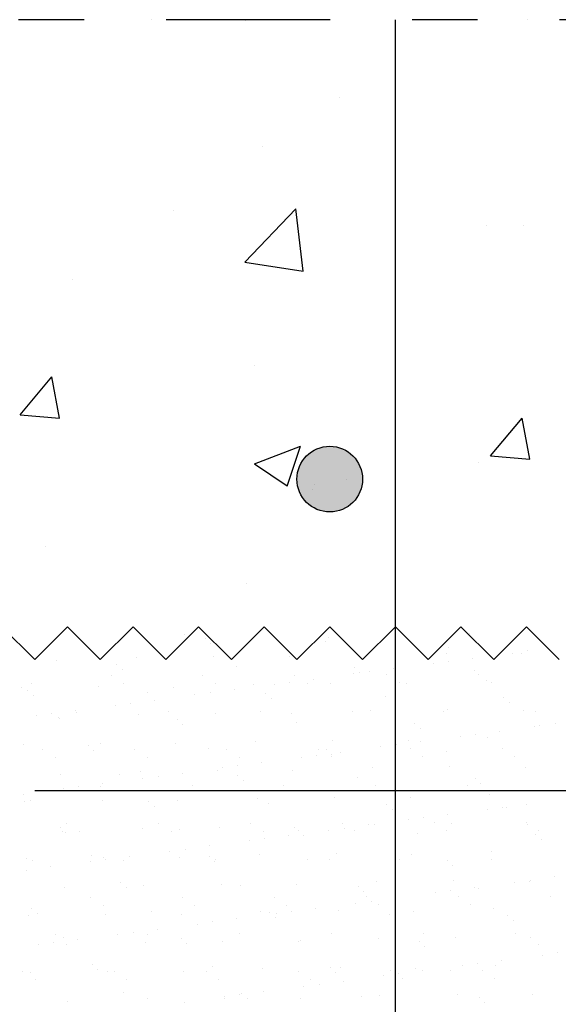
# Model space of a CAD drawing. Units: millimetres. Extents: x 6.9 to 27.1, y 4.9 to 27.8.
# Drawn here: x 14.1 to 14.9, y 15 to 16.5 of the extents above; entities that cross this region are included whole.
import ezdxf

# ---------------------------------------------------------------- set-up
doc = ezdxf.new("R2010")
doc.units = ezdxf.units.MM
doc.linetypes.add('DASHDOT', pattern=[0.5, 0.25, -0.125, 0, -0.125])
for name, color, linetype in [('0-CYPE0', 1, 'CONTINUOUS'), ('0-CYPE1', 2, 'CONTINUOUS'), ('0-CYPE2', 4, 'CONTINUOUS'), ('0-CYPE4', 6, 'CONTINUOUS')]:
    doc.layers.add(name, color=color, linetype=linetype)

msp = doc.modelspace()

# ---------------------------------------------------------------- hatches: boundary and pattern name
at = {"layer": '0-CYPE2'}
h = msp.add_hatch(color=256, dxfattribs=at)
edge = h.paths.add_edge_path(flags=0)
edge.add_arc((14.5597, 15.7637), 0.05, 0, 360)

# ---------------------------------------------------------------- linework, layer by layer
at = {"layer": '0-CYPE0'}
for p, q in [((14.2883, 16.4637), (14.2883, 16.4637)), ((14.4305, 16.4618), (14.4305, 16.4618)), ((14.445, 16.4637), (14.445, 16.4637)), ((14.5747, 16.3453), (14.5747, 16.3453)), ((14.4574, 16.2699), (14.4574, 16.2699)), ((14.3215, 16.1728), (14.3215, 16.1728)), ((14.4302, 16.0945), (14.5081, 16.1757)), ((14.5191, 16.0807), (14.5081, 16.1757)), ((14.799, 16.1505), (14.799, 16.1505)), ((14.8553, 16.1502), (14.8553, 16.1502)), ((14.4301, 16.0945), (14.5191, 16.0807)), ((14.1674, 16.0674), (14.1674, 16.0674)), ((14.4452, 15.937), (14.4452, 15.937)), ((14.0877, 15.8619), (14.1359, 15.9194)), ((14.1475, 15.8567), (14.1359, 15.9194)), ((14.0877, 15.8619), (14.1475, 15.8567)), ((14.8049, 15.7992), (14.8531, 15.8566)), ((14.8647, 15.7939), (14.8532, 15.8566)), ((14.4449, 15.7868), (14.515, 15.8137)), ((14.4947, 15.7532), (14.5149, 15.8137)), ((14.805, 15.7991), (14.8647, 15.7939)), ((14.4449, 15.7868), (14.4947, 15.7533)), ((14.7862, 15.7891), (14.7862, 15.7891)), ((14.5359, 15.7561), (14.5359, 15.7561)), ((14.5334, 15.7486), (14.5334, 15.7486)), ((14.1267, 15.6618), (14.1267, 15.6618)), ((14.6606, 15.6393), (14.6606, 15.6393)), ((14.4331, 15.6041), (14.4331, 15.6041)), ((14.1709, 15.5274), (14.1709, 15.5274)), ((14.3376, 15.5275), (14.3376, 15.5275)), ((14.7731, 15.529), (14.7731, 15.529)), ((14.1815, 15.5169), (14.1815, 15.5169)), ((14.2759, 15.5225), (14.2759, 15.5225)), ((14.3442, 15.5232), (14.3442, 15.5232)), ((14.3699, 15.521), (14.3699, 15.521)), ((14.3782, 15.5134), (14.3782, 15.5134)), ((14.5526, 15.517), (14.5526, 15.517)), ((14.5573, 15.5222), (14.5573, 15.5222)), ((14.7346, 15.5136), (14.7346, 15.5136)), ((14.8793, 15.519), (14.8793, 15.519)), ((14.5021, 15.4963), (14.5021, 15.4963)), ((14.6193, 15.4973), (14.6193, 15.4973)), ((14.7371, 15.4988), (14.7371, 15.4988)), ((14.741, 15.5079), (14.741, 15.5079)), ((14.8386, 15.4988), (14.8386, 15.4988)), ((14.8522, 15.4983), (14.8522, 15.4983)), ((14.862, 15.5019), (14.862, 15.5019)), ((14.1433, 15.4876), (14.1433, 15.4876)), ((14.2346, 15.4815), (14.2346, 15.4815)), ((14.2649, 15.492), (14.2649, 15.492)), ((14.3827, 15.4935), (14.3827, 15.4935)), ((14.4978, 15.4929), (14.4978, 15.4929)), ((14.7174, 15.4829), (14.7174, 15.4829)), ((14.7409, 15.486), (14.7409, 15.486)), ((14.7775, 15.4908), (14.7775, 15.4908)), ((14.8041, 15.4943), (14.8041, 15.4943)), ((14.8132, 15.4922), (14.8132, 15.4922)), ((14.2429, 15.4739), (14.2429, 15.4739)), ((14.4173, 15.4775), (14.4173, 15.4775)), ((14.5963, 15.4669), (14.5963, 15.4669)), ((14.5974, 15.476), (14.5974, 15.476)), ((14.6057, 15.4684), (14.6057, 15.4684)), ((14.6197, 15.47), (14.6197, 15.47)), ((14.6563, 15.4748), (14.6563, 15.4748)), ((14.7801, 15.472), (14.7801, 15.472)), ((14.1049, 15.4523), (14.1049, 15.4523)), ((14.2261, 15.4647), (14.2261, 15.4647)), ((14.2451, 15.4526), (14.2451, 15.4526)), ((14.3662, 15.4649), (14.3662, 15.4649)), ((14.3852, 15.4528), (14.3852, 15.4528)), ((14.4435, 15.4513), (14.4435, 15.4513)), ((14.4752, 15.451), (14.4752, 15.451)), ((14.4986, 15.4541), (14.4986, 15.4541)), ((14.5064, 15.4652), (14.5064, 15.4652)), ((14.5254, 15.4531), (14.5254, 15.4531)), ((14.5352, 15.4589), (14.5352, 15.4589)), ((14.5613, 15.4528), (14.5613, 15.4528)), ((14.6465, 15.4654), (14.6465, 15.4654)), ((14.6655, 15.4533), (14.6655, 15.4533)), ((14.6764, 15.4522), (14.6764, 15.4522)), ((14.7866, 15.4657), (14.7866, 15.4657)), ((14.798, 15.4566), (14.798, 15.4566)), ((14.8056, 15.4536), (14.8056, 15.4536)), ((14.0891, 15.4459), (14.0891, 15.4459)), ((14.0993, 15.442), (14.0993, 15.442)), ((14.2069, 15.4475), (14.2069, 15.4475)), ((14.2821, 15.438), (14.2821, 15.438)), ((14.322, 15.4469), (14.322, 15.4469)), ((14.3775, 15.4381), (14.3775, 15.4381)), ((14.4141, 15.4429), (14.4141, 15.4429)), ((14.4621, 15.4365), (14.4621, 15.4365)), ((14.1076, 15.4344), (14.1076, 15.4344)), ((14.2563, 15.4222), (14.2563, 15.4222)), ((14.2929, 15.427), (14.2929, 15.427)), ((14.3541, 15.435), (14.3541, 15.435)), ((14.4704, 15.4289), (14.4704, 15.4289)), ((14.6448, 15.4325), (14.6448, 15.4325)), ((14.8249, 15.4309), (14.8249, 15.4309)), ((14.8332, 15.4233), (14.8332, 15.4233)), ((14.1352, 15.4062), (14.1352, 15.4062)), ((14.1718, 15.411), (14.1718, 15.411)), ((14.1733, 15.4088), (14.1733, 15.4088)), ((14.2329, 15.4191), (14.2329, 15.4191)), ((14.3134, 15.409), (14.3134, 15.409)), ((14.3855, 15.4068), (14.3855, 15.4068)), ((14.4535, 15.4093), (14.4535, 15.4093)), ((14.5006, 15.4062), (14.5006, 15.4062)), ((14.5937, 15.4096), (14.5937, 15.4096)), ((14.6221, 15.4106), (14.6221, 15.4106)), ((14.7338, 15.4098), (14.7338, 15.4098)), ((14.7399, 15.4121), (14.7399, 15.4121)), ((14.8551, 15.4116), (14.8551, 15.4116)), ((14.8739, 15.4101), (14.8739, 15.4101)), ((14.1118, 15.4031), (14.1118, 15.4031)), ((14.1462, 15.4009), (14.1462, 15.4009)), ((14.1468, 15.3985), (14.1468, 15.3985)), ((14.2677, 15.4053), (14.2677, 15.4053)), ((14.3269, 15.397), (14.3269, 15.397)), ((14.5096, 15.393), (14.5096, 15.393)), ((14.6896, 15.3914), (14.6896, 15.3914)), ((14.3351, 15.3894), (14.3351, 15.3894)), ((14.6979, 15.3838), (14.6979, 15.3838)), ((14.8189, 15.3797), (14.8189, 15.3797)), ((14.8724, 15.3875), (14.8724, 15.3875)), ((14.8801, 15.3878), (14.8801, 15.3878)), ((14.9035, 15.3909), (14.9035, 15.3909)), ((14.4463, 15.3646), (14.4463, 15.3646)), ((14.5641, 15.3661), (14.5641, 15.3661)), ((14.6792, 15.3655), (14.6792, 15.3655)), ((14.6978, 15.3638), (14.6978, 15.3638)), ((14.7589, 15.3718), (14.7589, 15.3718)), ((14.7824, 15.3749), (14.7824, 15.3749)), ((14.8008, 15.3699), (14.8008, 15.3699)), ((14.0919, 15.3592), (14.0919, 15.3592)), ((14.1223, 15.3517), (14.1223, 15.3517)), ((14.1916, 15.3575), (14.1916, 15.3575)), ((14.1999, 15.3499), (14.1999, 15.3499)), ((14.2097, 15.3607), (14.2097, 15.3607)), ((14.2624, 15.352), (14.2624, 15.352)), ((14.3248, 15.3602), (14.3248, 15.3602)), ((14.3743, 15.3535), (14.3743, 15.3535)), ((14.4026, 15.3522), (14.4026, 15.3522)), ((14.5427, 15.3525), (14.5427, 15.3525)), ((14.5544, 15.3519), (14.5544, 15.3519)), ((14.5767, 15.3478), (14.5767, 15.3478)), ((14.6378, 15.3559), (14.6378, 15.3559)), ((14.6612, 15.359), (14.6612, 15.359)), ((14.6829, 15.3527), (14.6829, 15.3527)), ((14.7371, 15.348), (14.7371, 15.348)), ((14.823, 15.353), (14.823, 15.353)), ((14.1413, 15.3396), (14.1413, 15.3396)), ((14.2814, 15.3399), (14.2814, 15.3399)), ((14.4216, 15.3401), (14.4216, 15.3401)), ((14.4556, 15.3319), (14.4556, 15.3319)), ((14.5167, 15.3399), (14.5167, 15.3399)), ((14.5401, 15.343), (14.5401, 15.343)), ((14.5617, 15.3404), (14.5617, 15.3404)), ((14.5627, 15.3443), (14.5627, 15.3443)), ((14.7018, 15.3406), (14.7018, 15.3406)), ((14.842, 15.3409), (14.842, 15.3409)), ((14.2705, 15.3186), (14.2705, 15.3186)), ((14.3344, 15.3159), (14.3344, 15.3159)), ((14.3883, 15.3201), (14.3883, 15.3201)), ((14.3955, 15.324), (14.3955, 15.324)), ((14.419, 15.3271), (14.419, 15.3271)), ((14.5034, 15.3195), (14.5034, 15.3195)), ((14.625, 15.3239), (14.625, 15.3239)), ((14.7428, 15.3254), (14.7428, 15.3254)), ((14.8579, 15.3248), (14.8579, 15.3248)), ((14.149, 15.3142), (14.149, 15.3142)), ((14.239, 15.314), (14.239, 15.314)), ((14.2744, 15.308), (14.2744, 15.308)), ((14.2978, 15.3111), (14.2978, 15.3111)), ((14.4191, 15.3125), (14.4191, 15.3125)), ((14.4274, 15.3049), (14.4274, 15.3049)), ((14.6018, 15.3085), (14.6018, 15.3085)), ((14.7819, 15.3069), (14.7819, 15.3069)), ((14.1533, 15.2921), (14.1533, 15.2921)), ((14.1767, 15.2952), (14.1767, 15.2952)), ((14.2096, 15.2961), (14.2096, 15.2961)), ((14.2133, 15.3), (14.2133, 15.3)), ((14.3497, 15.2964), (14.3497, 15.2964)), ((14.4899, 15.2966), (14.4899, 15.2966)), ((14.63, 15.2969), (14.63, 15.2969)), ((14.7701, 15.2971), (14.7701, 15.2971)), ((14.7902, 15.2993), (14.7902, 15.2993)), ((14.0922, 15.284), (14.0922, 15.284)), ((14.0947, 15.2725), (14.0947, 15.2725)), ((14.1037, 15.2745), (14.1037, 15.2745)), ((14.2125, 15.274), (14.2125, 15.274)), ((14.2838, 15.273), (14.2838, 15.273)), ((14.3276, 15.2735), (14.3276, 15.2735)), ((14.4492, 15.2779), (14.4492, 15.2779)), ((14.567, 15.2794), (14.567, 15.2794)), ((14.6821, 15.2788), (14.6821, 15.2788)), ((14.8036, 15.2832), (14.8036, 15.2832)), ((14.2921, 15.2654), (14.2921, 15.2654)), ((14.4665, 15.269), (14.4665, 15.269)), ((14.6466, 15.2674), (14.6466, 15.2674)), ((14.6549, 15.2598), (14.6549, 15.2598)), ((14.8004, 15.2608), (14.8004, 15.2608)), ((14.8238, 15.2639), (14.8238, 15.2639)), ((14.8293, 15.2635), (14.8293, 15.2635)), ((14.8604, 15.2687), (14.8604, 15.2687)), ((14.6793, 15.2448), (14.6793, 15.2448)), ((14.7027, 15.2479), (14.7027, 15.2479)), ((14.7393, 15.2527), (14.7393, 15.2527)), ((14.1485, 15.2335), (14.1485, 15.2335)), ((14.1518, 15.2275), (14.1518, 15.2275)), ((14.1587, 15.239), (14.1587, 15.239)), ((14.1776, 15.2269), (14.1776, 15.2269)), ((14.2734, 15.2319), (14.2734, 15.2319)), ((14.2988, 15.2393), (14.2988, 15.2393)), ((14.3178, 15.2272), (14.3178, 15.2272)), ((14.3313, 15.2295), (14.3313, 15.2295)), ((14.3912, 15.2334), (14.3912, 15.2334)), ((14.4389, 15.2395), (14.4389, 15.2395)), ((14.4579, 15.2275), (14.4579, 15.2275)), ((14.5063, 15.2328), (14.5063, 15.2328)), ((14.5113, 15.2279), (14.5113, 15.2279)), ((14.5582, 15.2289), (14.5582, 15.2289)), ((14.5791, 15.2398), (14.5791, 15.2398)), ((14.5816, 15.232), (14.5816, 15.232)), ((14.598, 15.2277), (14.598, 15.2277)), ((14.6182, 15.2368), (14.6182, 15.2368)), ((14.6278, 15.2372), (14.6278, 15.2372)), ((14.7192, 15.24), (14.7192, 15.24)), ((14.7382, 15.228), (14.7382, 15.228)), ((14.7456, 15.2387), (14.7456, 15.2387)), ((14.8593, 15.2403), (14.8593, 15.2403)), ((14.8607, 15.2381), (14.8607, 15.2381)), ((14.8783, 15.2282), (14.8783, 15.2282)), ((14.1568, 15.2259), (14.1568, 15.2259)), ((14.437, 15.2129), (14.437, 15.2129)), ((14.4605, 15.216), (14.4605, 15.216)), ((14.497, 15.2208), (14.497, 15.2208)), ((14.5196, 15.2203), (14.5196, 15.2203)), ((14.694, 15.224), (14.694, 15.224)), ((14.8741, 15.2224), (14.8741, 15.2224)), ((14.8824, 15.2148), (14.8824, 15.2148)), ((14.3159, 15.197), (14.3159, 15.197)), ((14.3393, 15.2001), (14.3393, 15.2001)), ((14.3759, 15.2049), (14.3759, 15.2049)), ((14.8065, 15.1965), (14.8065, 15.1965)), ((14.0976, 15.1858), (14.0976, 15.1858)), ((14.1058, 15.1832), (14.1058, 15.1832)), ((14.1948, 15.181), (14.1948, 15.181)), ((14.196, 15.19), (14.196, 15.19)), ((14.2154, 15.1873), (14.2154, 15.1873)), ((14.2182, 15.1841), (14.2182, 15.1841)), ((14.2459, 15.1834), (14.2459, 15.1834)), ((14.2548, 15.1889), (14.2548, 15.1889)), ((14.3305, 15.1868), (14.3305, 15.1868)), ((14.376, 15.1884), (14.376, 15.1884)), ((14.3861, 15.1837), (14.3861, 15.1837)), ((14.452, 15.1912), (14.452, 15.1912)), ((14.5262, 15.1839), (14.5262, 15.1839)), ((14.5588, 15.1845), (14.5588, 15.1845)), ((14.5698, 15.1927), (14.5698, 15.1927)), ((14.6664, 15.1842), (14.6664, 15.1842)), ((14.6849, 15.1921), (14.6849, 15.1921)), ((14.7388, 15.1829), (14.7388, 15.1829)), ((14.8065, 15.1844), (14.8065, 15.1844)), ((14.0971, 15.1682), (14.0971, 15.1682)), ((14.1337, 15.173), (14.1337, 15.173)), ((14.3843, 15.1808), (14.3843, 15.1808)), ((14.7471, 15.1753), (14.7471, 15.1753)), ((14.7484, 15.152), (14.7484, 15.152)), ((14.8636, 15.1514), (14.8636, 15.1514)), ((14.8653, 15.1528), (14.8653, 15.1528)), ((14.9019, 15.1576), (14.9019, 15.1576)), ((14.1547, 15.1408), (14.1547, 15.1408)), ((14.2408, 15.1489), (14.2408, 15.1489)), ((14.2491, 15.1413), (14.2491, 15.1413)), ((14.2762, 15.1451), (14.2762, 15.1451)), ((14.394, 15.1467), (14.394, 15.1467)), ((14.4235, 15.145), (14.4235, 15.145)), ((14.5091, 15.1461), (14.5091, 15.1461)), ((14.6036, 15.1434), (14.6036, 15.1434)), ((14.6307, 15.1505), (14.6307, 15.1505)), ((14.7442, 15.1369), (14.7442, 15.1369)), ((14.7808, 15.1417), (14.7808, 15.1417)), ((14.7863, 15.1394), (14.7863, 15.1394)), ((14.8419, 15.1497), (14.8419, 15.1497)), ((14.195, 15.1263), (14.195, 15.1263)), ((14.3351, 15.1266), (14.3351, 15.1266)), ((14.4753, 15.1269), (14.4753, 15.1269)), ((14.6118, 15.1358), (14.6118, 15.1358)), ((14.6154, 15.1271), (14.6154, 15.1271)), ((14.6231, 15.1209), (14.6231, 15.1209)), ((14.6597, 15.1257), (14.6597, 15.1257)), ((14.7208, 15.1338), (14.7208, 15.1338)), ((14.7555, 15.1274), (14.7555, 15.1274)), ((14.8957, 15.1276), (14.8957, 15.1276)), ((14.1055, 15.1094), (14.1055, 15.1094)), ((14.214, 15.1143), (14.214, 15.1143)), ((14.3541, 15.1145), (14.3541, 15.1145)), ((14.4942, 15.1148), (14.4942, 15.1148)), ((14.5385, 15.1098), (14.5385, 15.1098)), ((14.5726, 15.106), (14.5726, 15.106)), ((14.5997, 15.1178), (14.5997, 15.1178)), ((14.6344, 15.115), (14.6344, 15.115)), ((14.7745, 15.1153), (14.7745, 15.1153)), ((14.8093, 15.1098), (14.8093, 15.1098)), ((14.1004, 15.0991), (14.1004, 15.0991)), ((14.1138, 15.1018), (14.1138, 15.1018)), ((14.2182, 15.1006), (14.2182, 15.1006)), ((14.2882, 15.1055), (14.2882, 15.1055)), ((14.3333, 15.1001), (14.3333, 15.1001)), ((14.4174, 15.0938), (14.4174, 15.0938)), ((14.4548, 15.1045), (14.4548, 15.1045)), ((14.4683, 15.1039), (14.4683, 15.1039)), ((14.4766, 15.0963), (14.4766, 15.0963)), ((14.4785, 15.1019), (14.4785, 15.1019)), ((14.5019, 15.105), (14.5019, 15.105)), ((14.651, 15.0999), (14.651, 15.0999)), ((14.6878, 15.1054), (14.6878, 15.1054)), ((14.8311, 15.0984), (14.8311, 15.0984)), ((14.2963, 15.0779), (14.2963, 15.0779)), ((14.3574, 15.0859), (14.3574, 15.0859)), ((14.3808, 15.089), (14.3808, 15.089)), ((14.8394, 15.0908), (14.8394, 15.0908)), ((14.1422, 15.0705), (14.1422, 15.0705)), ((14.1529, 15.066), (14.1529, 15.066)), ((14.1751, 15.0619), (14.1751, 15.0619)), ((14.2363, 15.07), (14.2363, 15.07)), ((14.2597, 15.0731), (14.2597, 15.0731)), ((14.2823, 15.0707), (14.2823, 15.0707)), ((14.333, 15.0644), (14.333, 15.0644)), ((14.4224, 15.071), (14.4224, 15.071)), ((14.5626, 15.0712), (14.5626, 15.0712)), ((14.6335, 15.0638), (14.6335, 15.0638)), ((14.7027, 15.0715), (14.7027, 15.0715)), ((14.7513, 15.0653), (14.7513, 15.0653)), ((14.8428, 15.0718), (14.8428, 15.0718)), ((14.8664, 15.0647), (14.8664, 15.0647)), ((14.1151, 15.054), (14.1151, 15.054)), ((14.1386, 15.0571), (14.1386, 15.0571)), ((14.1575, 15.0541), (14.1575, 15.0541)), ((14.279, 15.0584), (14.279, 15.0584)), ((14.3413, 15.0568), (14.3413, 15.0568)), ((14.3968, 15.0599), (14.3968, 15.0599)), ((14.5119, 15.0594), (14.5119, 15.0594)), ((14.5157, 15.0604), (14.5157, 15.0604)), ((14.6958, 15.0589), (14.6958, 15.0589)), ((14.7041, 15.0513), (14.7041, 15.0513)), ((14.8785, 15.0549), (14.8785, 15.0549)), ((14.8834, 15.0387), (14.8834, 15.0387)), ((14.9068, 15.0418), (14.9068, 15.0418)), ((14.1977, 15.0249), (14.1977, 15.0249)), ((14.206, 15.0173), (14.206, 15.0173)), ((14.3804, 15.021), (14.3804, 15.021)), ((14.4577, 15.0178), (14.4577, 15.0178)), ((14.5605, 15.0194), (14.5605, 15.0194)), ((14.5755, 15.0193), (14.5755, 15.0193)), ((14.6906, 15.0187), (14.6906, 15.0187)), ((14.7623, 15.0227), (14.7623, 15.0227)), ((14.7857, 15.0258), (14.7857, 15.0258)), ((14.8121, 15.0231), (14.8121, 15.0231)), ((14.8223, 15.0306), (14.8223, 15.0306)), ((14.0912, 15.0134), (14.0912, 15.0134)), ((14.1032, 15.0124), (14.1032, 15.0124)), ((14.1102, 15.0013), (14.1102, 15.0013)), ((14.221, 15.0139), (14.221, 15.0139)), ((14.2313, 15.0137), (14.2313, 15.0137)), ((14.2503, 15.0016), (14.2503, 15.0016)), ((14.3361, 15.0134), (14.3361, 15.0134)), ((14.3715, 15.0139), (14.3715, 15.0139)), ((14.3905, 15.0018), (14.3905, 15.0018)), ((14.5116, 15.0142), (14.5116, 15.0142)), ((14.5306, 15.0021), (14.5306, 15.0021)), ((14.5688, 15.0118), (14.5688, 15.0118)), ((14.6411, 15.0068), (14.6411, 15.0068)), ((14.6518, 15.0144), (14.6518, 15.0144)), ((14.6646, 15.0099), (14.6646, 15.0099)), ((14.6707, 15.0023), (14.6707, 15.0023)), ((14.7012, 15.0147), (14.7012, 15.0147)), ((14.7432, 15.0154), (14.7432, 15.0154)), ((14.7919, 15.0147), (14.7919, 15.0147)), ((14.8109, 15.0026), (14.8109, 15.0026)), ((14.52, 14.9908), (14.52, 14.9908)), ((14.5434, 14.9939), (14.5434, 14.9939)), ((14.58, 14.9987), (14.58, 14.9987)), ((14.2452, 14.9815), (14.2452, 14.9815)), ((14.2819, 14.9717), (14.2819, 14.9717)), ((14.3989, 14.9749), (14.3989, 14.9749)), ((14.3997, 14.9732), (14.3997, 14.9732)), ((14.4223, 14.978), (14.4223, 14.978)), ((14.4252, 14.9799), (14.4252, 14.9799)), ((14.4335, 14.9723), (14.4335, 14.9723)), ((14.4589, 14.9828), (14.4589, 14.9828)), ((14.5148, 14.9727), (14.5148, 14.9727)), ((14.608, 14.9759), (14.608, 14.9759)), ((14.6363, 14.9771), (14.6363, 14.9771)), ((14.7541, 14.9786), (14.7541, 14.9786)), ((14.788, 14.9744), (14.788, 14.9744)), ((14.8692, 14.978), (14.8692, 14.978)), ((14.1603, 14.9674), (14.1603, 14.9674)), ((14.3378, 14.9668), (14.3378, 14.9668)), ((14.7963, 14.9668), (14.7963, 14.9668))]:
    msp.add_line(p, q, dxfattribs=at)
for points in [[(14.3633, 16.4637), (14.3633, 16.4637), (14.3633, 16.4637)], [(14.4455, 16.4637), (14.4455, 16.4637), (14.4455, 16.4637)], [(14.8617, 16.4637), (14.8617, 16.4637), (14.8617, 16.4637)], [(14.6597, 16.4251), (14.6597, 16.4251), (14.6597, 16.4251), (14.6597, 16.4251)], [(14.6597, 16.2749), (14.6597, 16.2749), (14.6597, 16.2749), (14.6597, 16.2749)], [(14.6597, 16.2674), (14.6597, 16.2674), (14.6597, 16.2674), (14.6597, 16.2674)], [(14.6597, 16.1322), (14.6597, 16.1322), (14.6597, 16.1322), (14.6597, 16.1322)], [(14.6597, 16.1015), (14.6597, 16.1015), (14.6597, 16.1015), (14.6597, 16.1015)], [(14.6597, 15.9573), (14.6597, 15.9573), (14.6597, 15.9573), (14.6597, 15.9573)], [(14.6597, 15.7779), (14.6597, 15.7779), (14.6597, 15.7779), (14.6597, 15.7779)], [(14.6597, 15.7724), (14.6597, 15.7724), (14.6597, 15.7724), (14.6597, 15.7724)], [(14.5846, 15.7625), (14.5846, 15.7625), (14.5846, 15.7625), (14.5846, 15.7625)], [(14.6597, 15.6398), (14.6597, 15.6398), (14.6597, 15.6398), (14.6597, 15.6398)], [(14.6597, 15.6329), (14.6597, 15.6329), (14.6597, 15.6329), (14.6597, 15.6329)], [(14.2561, 15.5351), (14.2561, 15.5351), (14.2561, 15.5351)], [(14.3553, 15.5343), (14.3553, 15.5343), (14.3553, 15.5343), (14.3553, 15.5343)], [(14.5487, 15.5277), (14.5487, 15.5277), (14.5487, 15.5277)], [(14.6597, 15.5283), (14.6597, 15.5283), (14.6597, 15.5283), (14.6597, 15.5283)], [(14.6656, 15.5328), (14.6656, 15.5328), (14.6656, 15.5328)], [(14.764, 15.5344), (14.764, 15.5344), (14.764, 15.5344), (14.764, 15.5344)], [(14.1403, 15.5193), (14.1403, 15.5193), (14.1403, 15.5193), (14.1403, 15.5193)], [(14.145, 15.524), (14.145, 15.524), (14.145, 15.524)], [(14.4329, 15.5119), (14.4329, 15.5119), (14.4329, 15.5119), (14.4329, 15.5119)], [(14.545, 15.524), (14.545, 15.524), (14.545, 15.524)], [(14.8414, 15.5204), (14.8414, 15.5204), (14.8414, 15.5204), (14.8414, 15.5204)], [(14.8436, 15.5226), (14.8436, 15.5226), (14.8436, 15.5226)], [(14.2179, 15.4968), (14.2179, 15.4968), (14.2179, 15.4968), (14.2179, 15.4968)], [(14.2884, 15.51), (14.2884, 15.51), (14.2884, 15.51)], [(14.298, 15.5004), (14.298, 15.5004), (14.298, 15.5004)], [(14.3172, 15.4962), (14.3172, 15.4962), (14.3172, 15.4962), (14.3172, 15.4962)], [(14.7256, 15.5046), (14.7256, 15.5046), (14.7256, 15.5046), (14.7256, 15.5046)], [(14.817, 15.496), (14.817, 15.496), (14.817, 15.496)], [(14.8925, 15.5059), (14.8925, 15.5059), (14.8925, 15.5059)], [(14.1169, 15.4959), (14.1169, 15.4959), (14.1169, 15.4959)], [(14.6098, 15.4888), (14.6098, 15.4888), (14.6098, 15.4888), (14.6098, 15.4888)], [(14.615, 15.494), (14.615, 15.494), (14.615, 15.494), (14.615, 15.494)], [(14.7074, 15.491), (14.7074, 15.491), (14.7074, 15.491), (14.7074, 15.491)], [(14.6597, 15.4753), (14.6597, 15.4753), (14.6597, 15.4753), (14.6597, 15.4753)], [(14.6597, 15.457), (14.6597, 15.457), (14.6597, 15.457), (14.6597, 15.457)], [(14.6597, 15.4394), (14.6597, 15.4394), (14.6597, 15.4394), (14.6597, 15.4394)], [(14.6597, 15.4189), (14.6597, 15.4189), (14.6597, 15.4189), (14.6597, 15.4189)], [(14.6597, 15.3675), (14.6597, 15.3675), (14.6597, 15.3675), (14.6597, 15.3675)], [(14.6597, 15.3588), (14.6597, 15.3588), (14.6597, 15.3588), (14.6597, 15.3588)], [(14.6597, 15.3505), (14.6597, 15.3505), (14.6597, 15.3505), (14.6597, 15.3505)], [(14.6949, 15.2887), (14.6949, 15.2887), (14.6949, 15.2887), (14.6949, 15.2887)], [(14.7834, 15.2887), (14.7834, 15.2887), (14.7834, 15.2887), (14.7834, 15.2887)], [(14.8018, 15.2887), (14.8018, 15.2887), (14.8018, 15.2887), (14.8018, 15.2887)], [(14.8108, 15.2887), (14.8108, 15.2887), (14.8108, 15.2887), (14.8108, 15.2887)], [(14.6597, 15.278), (14.6597, 15.278), (14.6597, 15.278), (14.6597, 15.278)], [(14.6597, 15.2616), (14.6597, 15.2616), (14.6597, 15.2616), (14.6597, 15.2616)], [(14.6597, 15.2554), (14.6597, 15.2554), (14.6597, 15.2554), (14.6597, 15.2554)], [(14.6597, 15.2422), (14.6597, 15.2422), (14.6597, 15.2422), (14.6597, 15.2422)], [(14.6597, 15.1884), (14.6597, 15.1884), (14.6597, 15.1884), (14.6597, 15.1884)], [(14.6597, 15.1728), (14.6597, 15.1728), (14.6597, 15.1728), (14.6597, 15.1728)], [(14.6597, 15.1257), (14.6597, 15.1257), (14.6597, 15.1257), (14.6597, 15.1257)], [(14.6597, 15.0989), (14.6597, 15.0989), (14.6597, 15.0989), (14.6597, 15.0989)], [(14.6597, 15.092), (14.6597, 15.092), (14.6597, 15.092), (14.6597, 15.092)], [(14.6597, 15.0839), (14.6597, 15.0839), (14.6597, 15.0839), (14.6597, 15.0839)], [(14.6597, 15.0094), (14.6597, 15.0094), (14.6597, 15.0094), (14.6597, 15.0094)], [(14.6597, 15.0092), (14.6597, 15.0092), (14.6597, 15.0092), (14.6597, 15.0092)], [(14.6597, 14.995), (14.6597, 14.995), (14.6597, 14.995), (14.6597, 14.995)]]:
    msp.add_lwpolyline(points, close=True, dxfattribs=at)
at = {"layer": '0-CYPE1', "linetype": 'DASHDOT'}
msp.add_line((21.1602, 16.4637), (11.9597, 16.4637), dxfattribs=at)
at = {"layer": '0-CYPE1'}
for p, q in [((14.1097, 15.4887), (14.0597, 15.5387)), ((14.1597, 15.5387), (14.1097, 15.4887)), ((14.2097, 15.4887), (14.1597, 15.5387)), ((14.2597, 15.5387), (14.2097, 15.4887)), ((14.3097, 15.4887), (14.2597, 15.5387)), ((14.3597, 15.5387), (14.3097, 15.4887)), ((14.4097, 15.4887), (14.3597, 15.5387)), ((14.4597, 15.5387), (14.4097, 15.4887)), ((14.5097, 15.4887), (14.4597, 15.5387)), ((14.5597, 15.5387), (14.5097, 15.4887)), ((14.6097, 15.4887), (14.5597, 15.5387)), ((14.6597, 15.5387), (14.6097, 15.4887)), ((14.7097, 15.4887), (14.6597, 15.5387)), ((14.7597, 15.5387), (14.7097, 15.4887)), ((14.8097, 15.4887), (14.7597, 15.5387))]:
    msp.add_line(p, q, dxfattribs=at)
msp.add_lwpolyline([(14.9097, 15.4887), (14.8597, 15.5387), (14.8097, 15.4887)], dxfattribs=at)
at = {"layer": '0-CYPE2'}
msp.add_circle((14.5597, 15.7637), 0.05, dxfattribs=at)
at = {"layer": '0-CYPE4'}
for p, q in [((14.6597, 5.5137), (14.6597, 16.4637)), ((16.3847, 15.2887), (14.1097, 15.2887))]:
    msp.add_line(p, q, dxfattribs=at)

doc.saveas('drawing.dxf')
